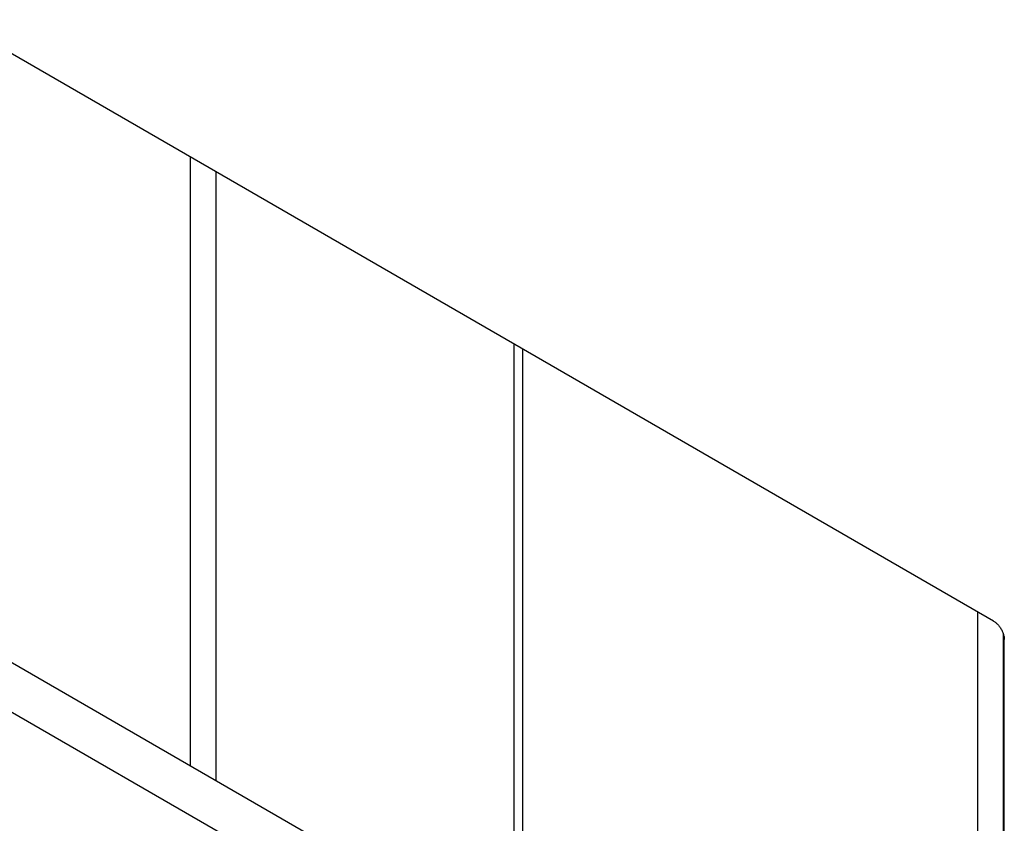
# Model space of a CAD drawing. Units: millimetres. Extents: x -45 to 54, y -212 to 83.
# Drawn here: x -14 to 18, y -93 to -67 of the extents above; entities that cross this region are included whole.
import ezdxf

# ---------------------------------------------------------------- set-up
doc = ezdxf.new("R2010")
doc.units = ezdxf.units.MM
doc.header["$LTSCALE"] = 16.335
doc.layers.get('0').update_dxf_attribs({"linetype": 'CONTINUOUS'})
doc.layers.add('ASSI', color=7, linetype='CONTINUOUS')

msp = doc.modelspace()

# ---------------------------------------------------------------- linework, layer by layer
at = {"color": 7, "linetype": 'CONTINUOUS'}
for p, q in [((18.102, -86.705), (-22.698, -63.147)), ((-8.415, -91.48), (-8.415, -71.395)), ((-7.566, -91.97), (-7.566, -71.885)), ((-21.284, -84.049), (18.455, -106.994)), ((-22.698, -84.866), (18.102, -108.423)), ((17.572, -86.399), (17.572, -106.484)), ((18.42, -87.119), (18.42, -106.974)), ((18.455, -108.219), (18.455, -87.317))]:
    msp.add_line(p, q, dxfattribs=at)
at = {"color": 250, "linetype": 'CONTINUOUS'}
for p, q in [((2.263, -77.56), (2.263, -97.645)), ((2.546, -77.723), (2.546, -97.808))]:
    msp.add_line(p, q, dxfattribs=at)
at = {"color": 7, "linetype": 'CONTINUOUS'}
msp.add_lwpolyline([(18.102, -86.705), (18.123, -86.718), (18.143, -86.731), (18.163, -86.747), (18.183, -86.763), (18.203, -86.781), (18.223, -86.799), (18.242, -86.819), (18.261, -86.84), (18.279, -86.862), (18.296, -86.884), (18.313, -86.908), (18.329, -86.932), (18.345, -86.956), (18.359, -86.982), (18.373, -87.007), (18.386, -87.033), (18.397, -87.059), (18.408, -87.086), (18.418, -87.112), (18.427, -87.139), (18.434, -87.165), (18.441, -87.192), (18.446, -87.218), (18.45, -87.243), (18.453, -87.268), (18.455, -87.293), (18.455, -87.317)], dxfattribs=at)
at = {"layer": 'ASSI', "color": 7, "linetype": 'CONTINUOUS'}
for p, q in [((18.102, -86.705), (-22.698, -63.147)), ((-21.284, -84.049), (18.455, -106.994)), ((-22.698, -84.866), (18.102, -108.423)), ((18.455, -108.219), (18.455, -87.317))]:
    msp.add_line(p, q, dxfattribs=at)
msp.add_lwpolyline([(18.102, -86.705), (18.123, -86.718), (18.143, -86.731), (18.163, -86.747), (18.183, -86.763), (18.203, -86.781), (18.223, -86.799), (18.242, -86.819), (18.261, -86.84), (18.279, -86.862), (18.296, -86.884), (18.313, -86.908), (18.329, -86.932), (18.345, -86.956), (18.359, -86.982), (18.373, -87.007), (18.386, -87.033), (18.397, -87.059), (18.408, -87.086), (18.418, -87.112), (18.427, -87.139), (18.434, -87.165), (18.441, -87.192), (18.446, -87.218), (18.45, -87.243), (18.453, -87.268), (18.455, -87.293), (18.455, -87.317)], dxfattribs=at)

doc.saveas('drawing.dxf')
